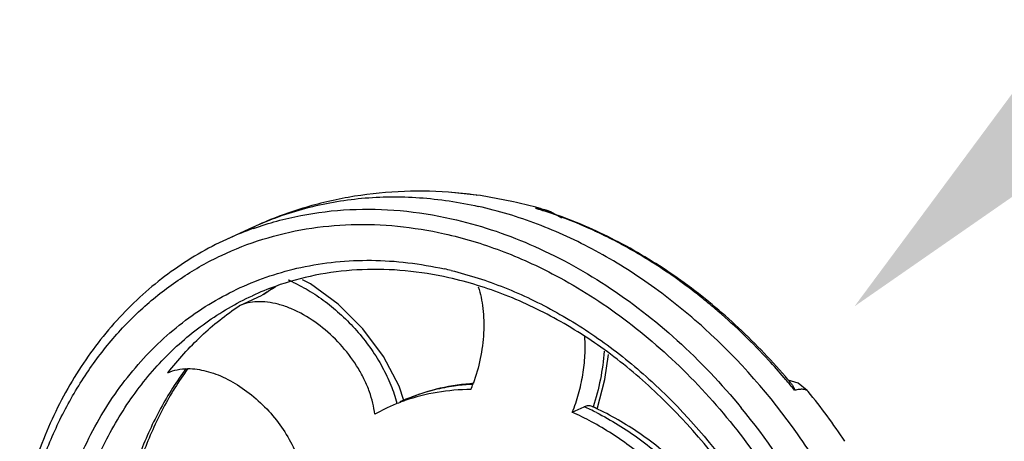
# Model space of a CAD drawing. Units: inches. Extents: x 2 to 12.6, y 2.2 to 14.7.
# Drawn here: x 8 to 8.3, y 9.7 to 9.9 of the extents above; entities that cross this region are included whole.
import ezdxf
from ezdxf import colors
from ezdxf.entities.mleader import LeaderData, LeaderLine
from ezdxf.math import Vec2, Vec3

# ---------------------------------------------------------------- set-up
doc = ezdxf.new("R2010")
doc.units = ezdxf.units.IN
doc.header["$LTSCALE"] = 1.21
doc.header["$MEASUREMENT"] = 0
doc.layers.get('0').update_dxf_attribs({"linetype": 'CONTINUOUS'})
doc.layers.add('12_COMPONENTS', color=7, linetype='CONTINUOUS')
doc.styles.get("Standard").update_dxf_attribs({"font": 'txt', "width": 0.8, "height": 0.125})

msp = doc.modelspace()

# ---------------------------------------------------------------- linework, layer by layer
at = {"layer": '12_COMPONENTS', "linetype": 'Continuous'}
for p, q in [((8.11815551254783, 9.80241695698685), (8.118147841507831, 9.802417491386851)), ((8.12725229934783, 9.801444466666851), (8.11815551254783, 9.80241695698685)), ((8.12733026278783, 9.80142469290685), (8.12722821238783, 9.80143958474685)), ((8.12853276846783, 9.801297847226852), (8.12722964806783, 9.80144706354685)), ((8.127249444387829, 9.80144487722685), (8.12733026278783, 9.80142469290685)), ((8.128536765347832, 9.80129757122685), (8.12733026278783, 9.80142469290685)), ((8.12854574734783, 9.80129626642685), (8.128536765347832, 9.80129757122685)), ((8.13915626782783, 9.79933283938685), (8.12854533030783, 9.80129632730685)), ((8.147726692067831, 9.79680547282685), (8.146237643507831, 9.79718546074685)), ((8.14964029942783, 9.796571871626849), (8.149660525187832, 9.796565757306851)), ((8.05530939822783, 9.79116639690685), (8.04665449862783, 9.78718269114685)), ((8.050785929427832, 9.765771385066849), (8.058175049107831, 9.76917247338685)), ((8.054997434227829, 9.76900589330685), (8.05501685854783, 9.769014836666852)), ((8.05866865118783, 9.76944840810685), (8.058175049107831, 9.76917247338685)), ((8.20510786230783, 9.76395010586685), (8.204794651187832, 9.76421988026685)), ((8.230802329347831, 9.74076779778685), (8.22760301446783, 9.74177110194685)), ((8.23378051838783, 9.73846923906685), (8.230802329347831, 9.74076779778685)), ((8.23406337974783, 9.73813717458685), (8.23378051838783, 9.73846923906685)), ((8.23406329622783, 9.738137283946848), (8.234061483107832, 9.738139512106848)), ((8.09866211558783, 9.73296090138685), (8.094420467747831, 9.730807915546851)), ((8.158084879267832, 9.73142813186685), (8.16194812438783, 9.73320631906685))]:
    msp.add_line(p, q, dxfattribs=at)
for points in [[(8.15474698822783, 9.79399461962685), (8.15120666382783, 9.79603270762685), (8.14964313782783, 9.79657059306685)], [(8.10384629958783, 9.73517221330685), (8.10229742270783, 9.73989531034685), (8.097240253187831, 9.74942784154685), (8.09056980478783, 9.75837309482685), (8.08260108054783, 9.766322328106849), (8.07372022870783, 9.772876351546849), (8.07116053630783, 9.77419340658685)], [(8.16609970174783, 9.73243388538685), (8.16860683886783, 9.741992260746851), (8.16971225030783, 9.75009676810685)]]:
    msp.add_lwpolyline(points, dxfattribs=at)
for centre, radius, start, end in [((8.10960156990783, 9.68041443234685), 0.122302028, 81.71345181920003, 85.98939379459999), ((8.10697764582783, 9.655929560266852), 0.14696926272, 74.4717639702, 77.35275016830002), ((8.10619929974783, 9.66462153490685), 0.13847838608, 72.5641198663, 73.1940844036), ((8.14524477598783, 9.78191038418685), 0.01530731032, 80.51923524559999, 86.28105240450002), ((8.10643310262783, 9.65394095354685), 0.14903106416, 73.8830887316, 74.4747280067), ((8.10579988766783, 9.663352017226849), 0.13980925216, 71.76216504249999, 72.5638477091), ((8.106031246147829, 9.662062068586849), 0.1410471264, 72.062453103, 72.80590753710001), ((8.14526272030783, 9.782043704506851), 0.01517285592, 73.2304963415, 80.50314553080001), ((8.10618150758783, 9.65307166170685), 0.1499360328, 73.14291330649998, 73.88293863210001), ((8.10499238438783, 9.65891814746685), 0.14435818048, 69.8147773756, 72.0544752721), ((8.09034321478783, 9.69226967658685), 0.104485124, 110.1669359325, 114.7167427303), ((8.09040264670783, 9.69210889090685), 0.10465654176, 109.5358103595, 110.1671310084), ((8.09911239590783, 9.647099166666852), 0.15740059592, 62.223317778, 64.8182146743), ((8.09469693598783, 9.638991000346849), 0.16663223504, 56.9283105306, 62.17928888060002), ((8.090433419107832, 9.659614770666849), 0.12096714544, 76.3307299236, 77.36205201719999), ((8.093030403507832, 9.661966142826849), 0.1156460932, 77.36201942699999, 78.26039470330001), ((8.093030329347831, 9.68642474450685), 0.09091830352000001, 109.6662218401, 114.7282877521), ((8.10881640006783, 9.69464266810685), 0.09005872048000002, 120.9635456968, 123.8366420826), ((8.11015657862783, 9.691630317386851), 0.09335340520000002, 120.6499615149, 123.0495558598), ((8.04783574550783, 9.72939031058685), 0.04841825960000001, 65.3702850139, 67.2564005521), ((8.11031593638783, 9.691384230346852), 0.09364658504000001, 123.4869607788, 123.8336561731), ((8.11027930518783, 9.69143962954685), 0.09358017031999999, 123.048867074, 123.4869702872), ((8.06830302238783, 9.60754517410685), 0.20785650128, 40.3174597013, 40.5075824577), ((8.07039080014783, 9.60843843650685), 0.20622749984, 40.30521987139999, 40.7070878944), ((8.12885143462783, 9.67720013290685), 0.06328460808, 100.9020717915, 106.7789088977), ((8.12911095086783, 9.67594495450685), 0.06456621776, 98.11979213290002, 100.9175474523), ((8.12933083270783, 9.67440296442685), 0.06612380608, 93.53681372829999, 98.11968974190002), ((8.13080995254783, 9.67101573882685), 0.06983611648, 94.49441603650001, 94.686793489), ((8.129435318787829, 9.67305367650685), 0.06747697312, 93.00576684640001, 93.55468740209999), ((8.130825657267831, 9.67081247714685), 0.07003998384000001, 93.8894644963, 94.49419392169997), ((8.075508216307831, 9.75902785186685), 0.05386823008, 337.8904454987, 340.0239999356), ((8.06782922150783, 9.60714413914685), 0.20847723936, 39.68158838040002, 40.3172447829), ((8.069975559747832, 9.60808627842685), 0.2067719628, 39.8625523266, 40.30520794780001), ((8.06716819334783, 9.60659553258685), 0.20933626624, 39.06537111700001, 39.6816240164), ((8.12854470270783, 9.678202406506852), 0.0622364584, 106.7749158771, 114.7128582259), ((8.07469159766783, 9.60825326946685), 0.20559462288, 33.60856801929999, 39.1800367893), ((8.124666343107831, 9.67645784834685), 0.06219959088, 110.799767997, 114.7131614352), ((8.129936225587832, 9.67518715762685), 0.0655575164, 113.5038707823, 114.7163529235), ((8.124689512067832, 9.67639636210685), 0.06226529728, 109.2668432902, 110.7996069399), ((8.12401799222783, 9.64908971138685), 0.09227295712000001, 64.40244611669999, 65.72828070500003), ((8.125895655587831, 9.64828100962685), 0.09333879816, 65.38111191020002, 65.6059203188), ((8.125613487987831, 9.64766842442685), 0.09401324416000001, 64.479221001, 65.3803030631), ((8.04340008086783, 9.59396719178685), 0.21886286264, 29.2997553806, 39.3998367988), ((8.11900388590783, 9.64488746570685), 0.0949558368, 61.53318255799999, 65.6964890479), ((8.12320494486783, 9.64738387498685), 0.09416264224, 63.0741995379, 64.40473055560001), ((8.125336878867829, 9.64708593098685), 0.09465807704000001, 64.28894587399999, 64.4800323715)]:
    msp.add_arc(centre, radius, start, end, dxfattribs=at)
for points, knots in [([(8.118148746547831, 9.80241736306685), (8.112757642947832, 9.802792831226851), (8.101946443587831, 9.80290147314685), (8.085869177107831, 9.80107784042685), (8.07019975806783, 9.79726008682685), (8.06017168598783, 9.79340363634685), (8.05531150094783, 9.791166719706851)], [0, 0, 0, 0, 0.2514724576, 0.5016629646999999, 0.7510361819, 1, 1, 1, 1]), ([(8.05531106430783, 9.791166936426851), (8.058036641027831, 9.79242148994685), (8.06360738158783, 9.79470008570685), (8.07224513070783, 9.797391425626849), (8.08113230310783, 9.79934995554685), (8.093324622387831, 9.80097938418685), (8.10904839526783, 9.801111580266852), (8.121564105427831, 9.79924002954685), (8.12780051134783, 9.797841762266849)], [0, 0, 0, 0, 0.1215277289, 0.243419846, 0.3660226912, 0.4896653459, 0.7411342678, 1, 1, 1, 1]), ([(8.05540592262783, 9.79074063554685), (8.06034280190783, 9.792492358506852), (8.07056547878783, 9.79527657218685), (8.08647901934783, 9.79717882954685), (8.10282574838783, 9.796806937786851), (8.11371520438783, 9.79507561050685), (8.11914561174783, 9.79385805650685)], [0, 0, 0, 0, 0.2432116055, 0.4897839495, 0.7416164688, 1, 1, 1, 1]), ([(8.24946497454783, 9.51628968602685), (8.25290697822783, 9.52183469042685), (8.25904899030783, 9.533675957146851), (8.265764642547829, 9.55286811002685), (8.270034799747831, 9.57345537786685), (8.27240237814783, 9.602605246186851), (8.269542809667831, 9.63266498546685), (8.261922853267832, 9.66218729722685), (8.25379231278783, 9.68402422290685), (8.24344336678783, 9.70494276914685), (8.22707829190783, 9.73089554602685), (8.20702573566783, 9.75382571538685), (8.18403566606783, 9.77244519114685), (8.16597161078783, 9.783790402746849), (8.147228999427831, 9.79244758818685), (8.13426857670783, 9.796391554426851), (8.12780051134783, 9.797841762266849)], [0, 0, 0, 0, 0.05602532230000001, 0.1140205917, 0.1740407487, 0.2359986058, 0.3645844823, 0.4307091852, 0.4974158717, 0.5642318724000001, 0.6306789577, 0.7604769991, 0.8232544852, 0.8841730252, 0.9430973184999999, 1, 1, 1, 1]), ([(8.11914561174783, 9.79385805650685), (8.12779162782783, 9.79191952946685), (8.14512485102783, 9.786166029306852), (8.169653938147832, 9.77279954434685), (8.19258683414783, 9.754947938106849), (8.206172524227831, 9.740609477866851), (8.21252315854783, 9.73288564714685)], [0, 0, 0, 0, 0.2343649462, 0.4797200154, 0.7355154748999999, 1, 1, 1, 1]), ([(8.16608503054783, 9.789540782186851), (8.16472632950783, 9.790179278906852), (8.159318679267832, 9.79262479050685), (8.153765641427832, 9.79475058698685), (8.149554893187831, 9.79613803490685)], [0, 0, 0, 0, 0.2529615005, 1, 1, 1, 1]), ([(8.22672231150783, 9.742938400346851), (8.22167431614783, 9.74880574978685), (8.21103387822783, 9.759854005466849), (8.193456458787828, 9.77422255498685), (8.17473348878783, 9.78595475490685), (8.16149470142783, 9.79195079874685), (8.15480406046783, 9.794410144266852)], [0, 0, 0, 0, 0.2599388407, 0.5137876024, 0.7606043477, 1, 1, 1, 1]), ([(7.97975775886783, 9.632182295226851), (7.978131575267831, 9.64383924178685), (7.977210472067831, 9.66141612250685), (7.97932156486783, 9.684373299786849), (7.982502725187832, 9.70076058698685), (7.987263557987831, 9.716294856986849), (7.993551525267831, 9.730797702586852), (8.00129799870783, 9.74409714562685), (8.01041571286783, 9.75603488890685), (8.020800041107831, 9.766467069706849), (8.03233051614783, 9.77526522114685), (8.044869750947832, 9.78232055826685), (8.05826585534783, 9.78754668770685), (8.07235530454783, 9.79088079162685), (8.08696925286783, 9.79228584802685), (8.10192754510783, 9.791747381226852), (8.11188564190783, 9.79012335618685), (8.116853170787829, 9.78900958434685)], [0, 0, 0, 0, 0.1422580231, 0.2111630711, 0.2783175741, 0.3436472204, 0.4071604251, 0.4689537357, 0.5292159269, 0.5882250122, 0.6463363678, 0.7039643167, 0.7615580197, 0.8195661254000001, 0.8784068592000001, 0.9384684909000001, 1, 1, 1, 1]), ([(8.04665449862783, 9.78718269114685), (8.04040634054783, 9.78430676834685), (8.02836123286783, 9.77726348306685), (8.01251372574783, 9.763308794906848), (7.99918243686783, 9.746290193306852), (7.988660365107831, 9.72663981706685), (7.981151613507832, 9.70482241362685), (7.976793371587831, 9.681333708826848), (7.97565721670783, 9.656699608426852), (7.977038497907831, 9.64005571058685), (7.97824481822783, 9.631702221066849)], [0, 0, 0, 0, 0.1134487335, 0.2284385936, 0.3463126542, 0.4680995172, 0.5944022153, 0.7253843381, 0.860789806, 1, 1, 1, 1]), ([(8.116853170787829, 9.78900958434685), (8.12299135214783, 9.78763333994685), (8.13528846430783, 9.78392058106685), (8.14697363750783, 9.77860425370685), (8.15272076606783, 9.77555084978685)], [0, 0, 0, 0, 0.4915096825, 1, 1, 1, 1]), ([(8.07061038454783, 9.77813475906685), (8.07431083646783, 9.77894447250685), (8.08186831438783, 9.780141473386852), (8.093428537587831, 9.78064824242685), (8.105183306947831, 9.77987351490685), (8.112998666067831, 9.778525800026848), (8.116899767587832, 9.77765113226685)], [0, 0, 0, 0, 0.2436595397, 0.4909135739, 0.7428356812000001, 1, 1, 1, 1]), ([(7.98885187438783, 9.63633411442685), (7.98788654198783, 9.64473016066685), (7.98710364566783, 9.66139302266685), (7.989520395427832, 9.685812927466849), (7.99455826046783, 9.70506286514685), (8.00034344486783, 9.719299015146849), (8.005458495667831, 9.72922682450685), (8.011357791347832, 9.738444836106849), (8.018003289107831, 9.74688723874685), (8.02534703486783, 9.75449530394685), (8.033340005187831, 9.761212558186848), (8.04192408406783, 9.76699266938685), (8.05104034518783, 9.77179195186685), (8.06062133422783, 9.77557744122685), (8.06725149382783, 9.777399784266851), (8.07061038454783, 9.77813475906685)], [0, 0, 0, 0, 0.1411353168, 0.2774773878, 0.4083621154, 0.4717619461999999, 0.5338103176, 0.5945965585, 0.6542494652, 0.7129399768000001, 0.7708731673999999, 0.8282846772, 0.8854309203, 0.9425803144, 1, 1, 1, 1]), ([(8.116560234947832, 9.775193197466852), (8.111926282307829, 9.776156126826852), (8.102652149907831, 9.77749533906685), (8.088765017587832, 9.77765447026685), (8.075275105747831, 9.77593342106685), (8.06661563678783, 9.77353480794685), (8.06243266846783, 9.77203970266685)], [0, 0, 0, 0, 0.2587861476, 0.5107072471999999, 0.7571145479000001, 1, 1, 1, 1]), ([(8.204794651187832, 9.76421988026685), (8.20325979022783, 9.765538965706849), (8.19711231166783, 9.77065314546685), (8.19063189422783, 9.77536911954685), (8.18562614166783, 9.77862688866685)], [0, 0, 0, 0, 0.2530928422, 1, 1, 1, 1]), ([(8.21315270182783, 9.507895728026849), (8.21726338126783, 9.51220249754685), (8.22485766382783, 9.52175078050685), (8.233864647107831, 9.53805912554685), (8.240495776947832, 9.55625190498685), (8.24606918254783, 9.58291827098685), (8.246175250867829, 9.611334998426852), (8.24126639518783, 9.63976416730685), (8.23500077814783, 9.66115790850685), (8.22632865270783, 9.68186033186685), (8.211921507747832, 9.70776319450685), (8.193506968947831, 9.730809809786852), (8.171891496387829, 9.74955747410685), (8.154759887107831, 9.760946519466849), (8.13690415766783, 9.76956551410685), (8.12450941494783, 9.77342545522685), (8.118332625507831, 9.774810355946851)], [0, 0, 0, 0, 0.0538849091, 0.1097692563, 0.1679370764, 0.2284594882, 0.3556714855, 0.4219195183, 0.4892065355, 0.5569709759, 0.624625014, 0.7570903441, 0.8211109668000001, 0.8830556653, 0.9427075770000001, 1, 1, 1, 1]), ([(8.11902001598783, 9.777155643306852), (8.12486528334783, 9.77573424418685), (8.136561432707829, 9.77195872346685), (8.153441977347832, 9.763850592666849), (8.16968032030783, 9.753346464026851), (8.19030139590783, 9.73623214282685), (8.208239190147829, 9.71529504778685), (8.22283115214783, 9.69168477234685), (8.232025328467829, 9.672702038186848), (8.239214293267832, 9.65292055978685), (8.24589488974783, 9.62622010530685), (8.24828839670783, 9.599077038666849), (8.24598091350783, 9.572790417306852), (8.24201246902783, 9.554241497786851), (8.23585004654783, 9.53696119658685), (8.23024817606783, 9.52630748642685), (8.22711525046783, 9.52131989122685)], [0, 0, 0, 0, 0.0571167953, 0.1162386083, 0.1773358829, 0.240257635, 0.3702214022, 0.4366830542, 0.5034718933, 0.5701145935999999, 0.6361451654, 0.7644864816, 0.8263101090999999, 0.8862000221999999, 0.9440764345, 1, 1, 1, 1]), ([(8.15272076606783, 9.77555084978685), (8.160373568547831, 9.771484976426851), (8.17530491182783, 9.76191284034685), (8.195625899587831, 9.74416008570685), (8.213791112467831, 9.72321203706685), (8.224083715107831, 9.707575101226851), (8.22874587470783, 9.69939601610685)], [0, 0, 0, 0, 0.2386550467, 0.4861551477, 0.7407264042, 1, 1, 1, 1]), ([(8.068014165987831, 9.77340348138685), (8.069953780467829, 9.772514712826851), (8.073804364067831, 9.77044379530685), (8.079278015827832, 9.76665454322685), (8.08445813926783, 9.76220213674685), (8.089207498787829, 9.75720567850685), (8.09340197270783, 9.751797346266851), (8.09693261854783, 9.74611900322685), (8.09970734182783, 9.74031958682685), (8.10104655214783, 9.736345045146848), (8.10155766982783, 9.73437810818685)], [0, 0, 0, 0, 0.1208262448, 0.2469136833, 0.3763335738, 0.5069701267, 0.6366563563000001, 0.7632728913, 0.8849096718, 1, 1, 1, 1]), ([(8.12778082366783, 9.77185203674685), (8.128144242067831, 9.77076380482685), (8.12875701438783, 9.768466434906848), (8.129334910307831, 9.764844097786849), (8.12959548230783, 9.76098766522685), (8.12951329318783, 9.755562595546849), (8.128606243027832, 9.74866288402685), (8.127093403187832, 9.743259722106849), (8.126135507587831, 9.740625037146849)], [0, 0, 0, 0, 0.1082789303, 0.2238455837, 0.3457014124, 0.4725896881, 0.735424185, 1, 1, 1, 1]), ([(7.99422021238783, 9.63876260258685), (7.993467341667831, 9.645862817466849), (7.992806952867831, 9.65996165754685), (7.994447858707829, 9.680720645226849), (7.998030206947831, 9.697286918986851), (8.00220020422783, 9.709773493466852), (8.00710648046783, 9.72146890786685), (8.01471235366783, 9.734971635386849), (8.024319159987831, 9.74683012106685), (8.03297854126783, 9.75498762274685), (8.039891454947831, 9.76040425114685), (8.04722424246783, 9.76512640194685), (8.05237274822783, 9.76779679114685), (8.054997508947832, 9.769005731066851)], [0, 0, 0, 0, 0.1396849974, 0.2753117588, 0.4063349079, 0.470085394, 0.5326436669, 0.654260779, 0.7719036004000001, 0.8296035467, 0.8867306142, 0.9434650277, 1, 1, 1, 1]), ([(8.02779487350783, 9.74417871666685), (8.03105961390783, 9.748388233706851), (8.03816681894783, 9.75624735626685), (8.04644948510783, 9.76286470026685), (8.050785929427832, 9.765771385066849)], [0, 0, 0, 0, 0.5050560376, 1, 1, 1, 1]), ([(8.094420467747831, 9.730807915546851), (8.09430031334783, 9.73200637346685), (8.09387521302783, 9.734463504346849), (8.092770640947831, 9.73814211482685), (8.091201252947831, 9.741864878106849), (8.088498905107832, 9.74685051074685), (8.08417404814783, 9.752730741706849), (8.07789915670783, 9.75878906378685), (8.07196641358783, 9.762786029146849), (8.06704561174783, 9.76509446850685), (8.063456099107832, 9.76630650338685), (8.05996773078783, 9.76700562034685), (8.05664776038783, 9.76717386498685), (8.05356466822783, 9.76680081770685), (8.05166001990783, 9.766173714346852), (8.050785929427832, 9.765771385066849)], [0, 0, 0, 0, 0.05793544549999999, 0.1195438412, 0.1843869015, 0.2519077902, 0.391973954, 0.5335025054, 0.669613855, 0.7337808353, 0.7945001167, 0.851403056, 0.9043853531, 0.9537158215, 1, 1, 1, 1]), ([(8.226340479827831, 9.74255808890685), (8.22468921854783, 9.74449094786685), (8.218020488547829, 9.75201331202685), (8.210792767827831, 9.75904277250685), (8.20510786230783, 9.76395010586685)], [0, 0, 0, 0, 0.2528973778, 1, 1, 1, 1]), ([(8.158084879267832, 9.73142813186685), (8.15887018646783, 9.73335996522685), (8.16022297630783, 9.73734599298685), (8.16158759262783, 9.743490298186849), (8.16227027174783, 9.74965862858685), (8.16225195070783, 9.75375122266685), (8.16211007686783, 9.755743270106851)], [0, 0, 0, 0, 0.2518716934, 0.5071473112, 0.7587881809, 1, 1, 1, 1]), ([(8.168372035267831, 9.75114488058685), (8.168142824547829, 9.748093606186849), (8.16729493678783, 9.741995088826851), (8.16573393534783, 9.736039723146849), (8.16477241974783, 9.73311330418685)], [0, 0, 0, 0, 0.4983339498, 1, 1, 1, 1]), ([(8.033605230947831, 9.745491454826851), (8.03059886022783, 9.74141153754685), (8.025076852947832, 9.73268581642685), (8.018499741507831, 9.71841407826685), (8.01359430582783, 9.70297887210685), (8.01151386902783, 9.69221339770685), (8.01075672422783, 9.68671296738685)], [0, 0, 0, 0, 0.238763629, 0.4847141445000001, 0.7384169395, 1, 1, 1, 1]), ([(8.034166267187832, 9.745506608826851), (8.031252711027832, 9.74145128530685), (8.02590316334783, 9.73276278282685), (8.019558294947831, 9.718544283306851), (8.01485195190783, 9.70311717610685), (8.01289381790783, 9.69234791818685), (8.012194729107831, 9.68683697034685)], [0, 0, 0, 0, 0.2368264862, 0.4821466638, 0.7365348769, 1, 1, 1, 1]), ([(8.02779487350783, 9.74417871666685), (8.028758593827831, 9.744622301066851), (8.03087752870783, 9.74529301962685), (8.033083896947831, 9.74549572322685), (8.03422310126783, 9.74550062154685)], [0, 0, 0, 0, 0.4822037714, 1, 1, 1, 1]), ([(8.03422310126783, 9.74550062154685), (8.03619852070783, 9.74550911538685), (8.039263284547829, 9.74505920386685), (8.043258709427832, 9.74379117082685), (8.04750386942783, 9.74196019218685), (8.05270561446783, 9.73880414706685), (8.05842396030783, 9.733969249946849), (8.06342257798783, 9.728291441306851), (8.067426337107833, 9.72209009146685), (8.070218085267832, 9.71571101682685), (8.07121757190783, 9.711328205386849), (8.07142941182783, 9.70921524714685)], [0, 0, 0, 0, 0.1063028637, 0.1643911552, 0.2254327598, 0.3546700096, 0.4901111092, 0.6269432164000001, 0.7602790818, 0.8857268220000001, 1, 1, 1, 1]), ([(8.12510372830783, 9.740618340666849), (8.12142701590783, 9.740316912026849), (8.114139729667832, 9.739133436346851), (8.107145119107832, 9.73676419378685), (8.10379116542783, 9.73530557234685)], [0, 0, 0, 0, 0.5021538824, 1, 1, 1, 1]), ([(8.22869057286783, 9.740616410186849), (8.22893038614783, 9.74032929490685), (8.22934833606783, 9.739658755306852), (8.22960365878783, 9.73891504146685), (8.229702614307831, 9.738520641546849)], [0, 0, 0, 0, 0.4791656315, 1, 1, 1, 1]), ([(8.125415293427832, 9.73875299402685), (8.121776265747831, 9.73874243738685), (8.11454919694783, 9.73814905882685), (8.107519852467831, 9.73635434594685), (8.104143946147829, 9.73517430834685)], [0, 0, 0, 0, 0.5043546257, 1, 1, 1, 1]), ([(8.23406144958783, 9.73813958250685), (8.23398217862783, 9.73823677922685), (8.23378885086783, 9.73841645482685), (8.23342488390783, 9.73861530050685), (8.23298502958783, 9.73875097418685), (8.23225125838783, 9.73885578538685), (8.231134984147829, 9.738807205066848), (8.23021124822783, 9.73863693738685), (8.229702614307831, 9.738520641546849)], [0, 0, 0, 0, 0.0824543131, 0.1711925556, 0.2705041068, 0.383455384, 0.656991694, 1, 1, 1, 1]), ([(8.16444561062783, 9.733287683306852), (8.164257651347832, 9.73337284466685), (8.163860189347831, 9.73350188858685), (8.16300008646783, 9.73357008194685), (8.162350439987831, 9.733391498186851), (8.16194812438783, 9.73320631906685)], [0, 0, 0, 0, 0.240979315, 0.4827930971, 1, 1, 1, 1]), ([(8.16584520198783, 9.73133869418685), (8.17065368086783, 9.728896835626848), (8.18004611654783, 9.72307935690685), (8.188433173507832, 9.715902903706851), (8.19242362262783, 9.71197197938685)], [0, 0, 0, 0, 0.4905204621, 1, 1, 1, 1]), ([(8.193839932947832, 9.713038259786849), (8.18973475990783, 9.71699831618685), (8.18107646054783, 9.72421557410685), (8.17137606214783, 9.72997751746685), (8.166402669027832, 9.73237222778685)], [0, 0, 0, 0, 0.5081970142, 1, 1, 1, 1]), ([(8.189202023107832, 9.70955690130685), (8.185447053587831, 9.71331241314685), (8.177566432147831, 9.72021348618685), (8.168772556467829, 9.72591929578685), (8.16426455870783, 9.728362506506851)], [0, 0, 0, 0, 0.5087757254999999, 1, 1, 1, 1])]:
    msp.add_open_spline(points, degree=3, knots=knots, dxfattribs=at)

# ---------------------------------------------------------------- leaders
ml = msp.add_multileader_mtext('Standard')
ml.set_content('CONDENSATE DRAIN', color=256)
ml.set_leader_properties()
ml.build(insert=Vec2(0, 0))
ml.multileader.update_dxf_attribs({"dogleg_length": 0.36, "arrow_head_size": 0.18})
ctx = ml.context
ctx.base_point, ctx.char_height, ctx.arrow_head_size, ctx.landing_gap_size, ctx.plane_origin = Vec3(9.117127688898124, 10.25874109621653), 0.125, 0.18, 0.09, Vec3(8.24899339004928, 9.765572719872639)
notes = []
notes.append((ctx, [(0, (1, 1, 0), (8.757127688898125, 10.25874109621653), (1, 0), 0.36, [(0, [(8.24899339004928, 9.765572719872639)], 0, [])])]))
ctx.mtext.insert, ctx.mtext.flow_direction = Vec3(9.207127688898124, 10.3223069215917), 5
for ctx, leaders in notes:
    for number, flags, end, landing, length, lines in leaders:
        leader = LeaderData()
        leader.index, (leader.has_last_leader_line, leader.has_dogleg_vector, leader.attachment_direction) = number, flags
        leader.last_leader_point, leader.dogleg_vector, leader.dogleg_length = Vec3(end), Vec3(landing), length
        for number, points, colour, breaks in lines:
            line = LeaderLine()
            line.index, line.vertices, line.color, line.breaks = number, Vec3.list(points), colors.encode_raw_color(colour), breaks
            leader.lines.append(line)
        ctx.leaders.append(leader)

doc.saveas('drawing.dxf')
